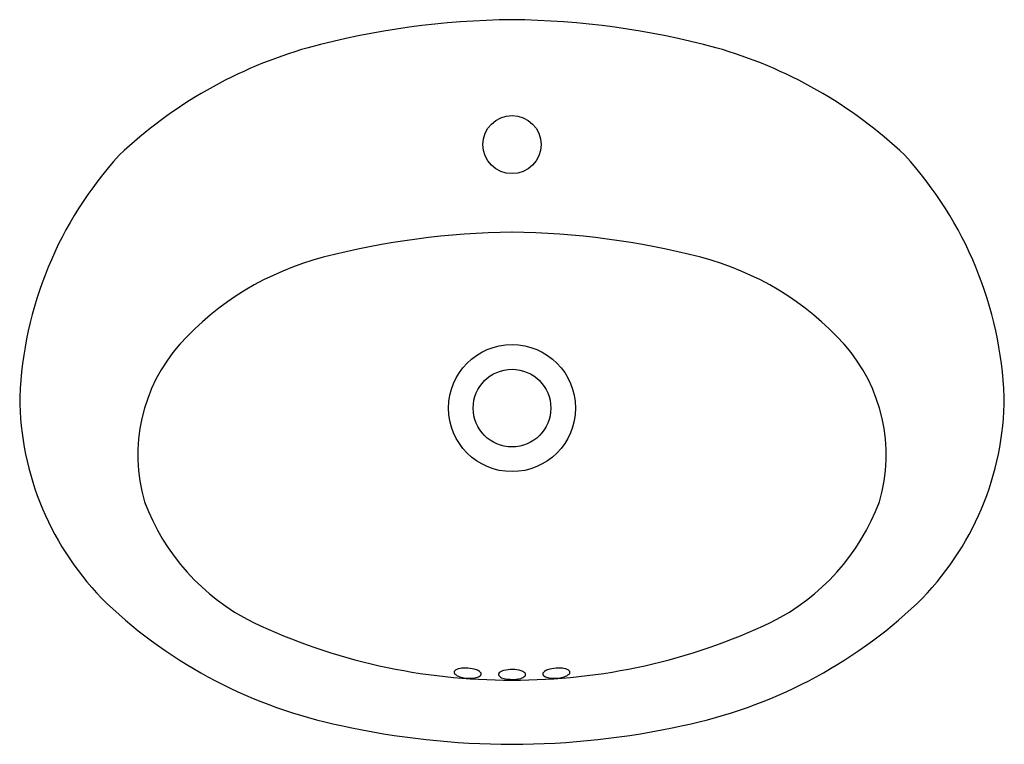
# Model space of a CAD drawing. Extents: x 3570.7 to 3592.9, y 175.3 to 191.7.
import ezdxf

# ---------------------------------------------------------------- set-up
doc = ezdxf.new("R2010")
doc.units = 0
doc.header["$LTSCALE"] = 0.64311
doc.header["$PDSIZE"] = 0.3125
doc.layers.get('0').update_dxf_attribs({"color": 255, "linetype": 'CONTINUOUS'})
doc.layers.get('DEFPOINTS').update_dxf_attribs({"linetype": 'CONTINUOUS'})
doc.styles.get("Standard").update_dxf_attribs({"font": 'txt', "width": 0.8})

msp = doc.modelspace()

# ---------------------------------------------------------------- linework, layer by layer
for centre, radius in [((3581.818, 188.845), 0.655), ((3581.818, 182.906), 1.432), ((3581.818, 182.906), 0.875)]:
    msp.add_circle(centre, radius)
for centre, radius, start, end in [((3582.006, 173.239), 18.421, 90.5853, 105.0571), ((3581.63, 173.239), 18.421, 74.9429, 89.4147), ((3580.007, 181.181), 10.233, 105.7982, 133.4947), ((3583.629, 181.181), 10.233, 46.5053, 74.2018), ((3579.294, 182.809), 8.583, 137.527, 177.6825), ((3584.342, 182.809), 8.583, 2.3175, 42.473), ((3584.342, 182.809), 8.583, 2.3175, 42.473), ((3582.018, 169.058), 17.814, 90.6438, 104.5014), ((3581.618, 169.058), 17.814, 75.4986, 89.3562), ((3579.226, 179.908), 6.61, 104.6192, 137.8175), ((3584.41, 179.908), 6.61, 42.1825, 75.3808), ((3577.141, 181.855), 3.758, 138.471, 196.3417), ((3586.495, 181.855), 3.758, 343.6583, 41.529), ((3577.26, 183.179), 6.542, 180.2036, 225.5364), ((3586.376, 183.179), 6.542, 314.4636, 359.7964), ((3586.376, 183.179), 6.542, 314.4636, 359.7964), ((3578.179, 182.517), 4.953, 200.3156, 243.5746), ((3585.456, 182.517), 4.953, 296.4254, 339.6844), ((3580.15, 186.391), 10.86, 226.5222, 258.4032), ((3583.486, 186.391), 10.86, 281.5968, 313.4778), ((3581.76, 190.246), 13.469, 244.567, 270.2483), ((3581.876, 190.246), 13.469, 269.7517, 295.433), ((3580.562, 176.951), 0.0499, 132.0457, 232.8569), ((3580.671, 176.808), 0.23, 100.445, 128.451), ((3580.773, 176.312), 0.736, 70.8504, 101.1927), ((3580.943, 176.788), 0.231, 44.258, 72.1587), ((3581.074, 176.914), 0.049, 306.8571, 44.7078), ((3581.563, 176.902), 0.0499, 132.0457, 232.8569), ((3581.684, 176.765), 0.232, 103.5606, 131.7006), ((3581.817, 176.285), 0.731, 73.3976, 104.842), ((3581.97, 176.799), 0.195, 42.3475, 73.3976), ((3582.562, 176.914), 0.049, 135.2922, 233.1429), ((3582.692, 176.788), 0.231, 107.8413, 135.742), ((3582.863, 176.312), 0.736, 78.8073, 109.1496), ((3582.964, 176.808), 0.23, 51.549, 79.555), ((3583.074, 176.951), 0.0499, 307.1431, 47.9543), ((3580.713, 177.112), 0.27, 227.7906, 254.0418), ((3580.865, 177.584), 0.766, 252.8126, 273.4244), ((3580.91, 177.18), 0.361, 270.2144, 302.4635), ((3581.705, 177.082), 0.28, 231.9382, 257.0616), ((3581.843, 177.969), 1.176, 260.2015, 273.3241), ((3581.89, 177.154), 0.36, 273.2503, 307.1787), ((3582.082, 176.901), 0.0426, 307.1787, 42.3475), ((3582.726, 177.18), 0.361, 237.5365, 269.7856), ((3582.771, 177.584), 0.766, 266.5756, 287.1874), ((3582.923, 177.112), 0.27, 285.9582, 312.2094), ((3581.825, 193.137), 17.807, 257.4882, 269.9781), ((3581.811, 193.137), 17.807, 270.0219, 282.5118)]:
    msp.add_arc(centre, radius, start, end)
at = {"layer": 'DEFPOINTS'}
msp.add_point((3581.818, 188.845), dxfattribs=at)

# ---------------------------------------------------------------- texts
for tag, p, s in [('MODELNUMBER', (3581.809, 183.498), 'K-2075X-1'), ('TRADENAME', (3581.809, 183.496), 'SERIF'), ('PRODUCT', (3581.809, 183.495), 'BATHROOM SINK')]:
    msp.add_attdef(tag, p, s, height=0.001, dxfattribs=at)

doc.saveas('drawing.dxf')
